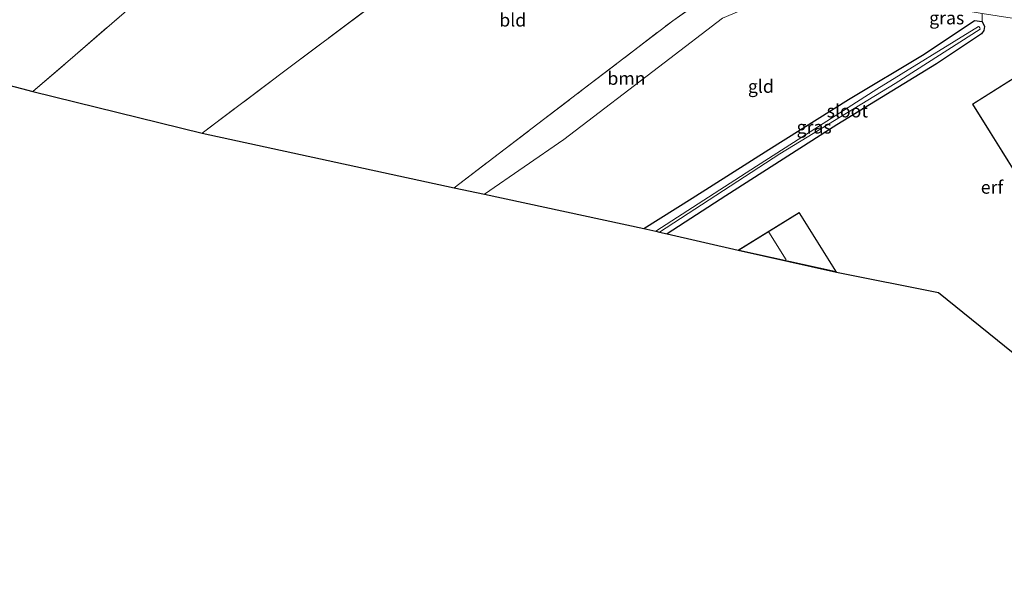
# Model space of a CAD drawing. Units: metres. Extents: x 189994 to 200000, y 406249 to 412503.
# Drawn here: x 192251 to 192441, y 408186 to 408296 of the extents above; entities that cross this region are included whole.
import ezdxf
from ezdxf.enums import TextEntityAlignment as Align

# ---------------------------------------------------------------- set-up
doc = ezdxf.new("R2010")
doc.units = ezdxf.units.M
doc.linetypes.add('IE-TERREINAFSCHEIDING', pattern=[10, 8, -2])
for name, color, linetype, lineweight in [('B-ME-GR-BOOM-GV-B6', 93, 'Continuous', 18), ('B-ME-IE-GRASLAND-GV-B6', 93, 'Continuous', 18), ('B-ME-IE-GRONDWERKLIJN-GROND_INGERICHT-GV-B6', 253, 'Continuous', 18), ('B-ME-IE-TERREINAFSCHEIDING-RASTERHEKWERK-L-B1', 8, 'IE-TERREINAFSCHEIDING', 18), ('B-ME-KG-KADASTRAAL-DAKRAND-L-B1', 13, 'Continuous', 18), ('B-ME-KG-KADASTRAAL-NOKLIJN-L-B1', 13, 'Continuous', 18), ('B-ME-OG-WATER-GV-B6', 153, 'Continuous', 18)]:
    doc.layers.add(name, color=color, linetype=linetype, lineweight=lineweight)
doc.layers.add('B-ME-GW-INSTEEKWATERGANG-L-B1', color=10, linetype='Continuous')
doc.layers.add('B-ME-KG-KADASTRAAL-OPNAMEDTMGRENS-L-B1', color=10, linetype='Continuous')
doc.styles.add('NLCS-ISO', font='NLCS-ISO.TTF')

msp = doc.modelspace()

# ---------------------------------------------------------------- linework, layer by layer
at = {"layer": 'B-ME-GR-BOOM-GV-B6'}
msp.add_polyline3d([(192334.668, 408263.513, 12.961), (192359.588, 408282.516, 12.886), (192376.874, 408295.739, 12.965), (192390.099, 408305.154, 12.944), (192401.278, 408302.836, 12.965), (192392.128, 408298.631, 12.982), (192386.455, 408296.213, 13.091), (192375.174, 408287.633, 13.07), (192355.805, 408272.807, 12.965), (192340.521, 408262.249, 13.151), (192334.668, 408263.513, 12.961)], dxfattribs=at)
at = {"layer": 'B-ME-GW-INSTEEKWATERGANG-L-B1'}
msp.add_polyline3d([(192371.251, 408255.611, 13.126), (192380.628, 408261.52, 13.142), (192395.406, 408270.879, 13.117), (192410.767, 408280.563, 12.886), (192425.427, 408289.262, 12.747), (192435.132, 408295.796, 12.751), (192436.611, 408295.581, 12.781), (192437.073, 408294.629, 12.798), (192436.91, 408293.838, 12.831), (192436.503, 408293.236, 12.844), (192427.797, 408287.414, 12.928), (192408.574, 408275.653, 13.041), (192387.086, 408261.934, 13.205), (192375.786, 408254.631, 13.165)], dxfattribs=at)
at = {"layer": 'B-ME-IE-GRASLAND-GV-B6'}
msp.add_polyline3d([(192371.251, 408255.611, 13.126), (192380.628, 408261.52, 13.142), (192395.406, 408270.879, 13.117), (192410.767, 408280.563, 12.886), (192425.427, 408289.262, 12.747), (192435.132, 408295.796, 12.751), (192436.611, 408295.581, 12.781), (192437.073, 408294.629, 12.798), (192436.91, 408293.838, 12.831), (192436.503, 408293.236, 12.844), (192427.797, 408287.414, 12.928), (192408.574, 408275.653, 13.041), (192387.086, 408261.934, 13.205), (192375.786, 408254.631, 13.165), (192374.295, 408254.953, 12.93), (192397.525, 408270.024, 12.865), (192419.814, 408283.629, 12.533), (192436.229, 408294.131, 12.298), (192436.169, 408294.353, 12.302), (192436, 408294.574, 12.306), (192435.895, 408294.604, 12.315), (192416.26, 408282.552, 12.596), (192393.02, 408267.686, 12.823), (192373.569, 408255.11, 12.951), (192371.251, 408255.611, 13.126)], dxfattribs=at)
at = {"layer": 'B-ME-IE-GRONDWERKLIJN-GROND_INGERICHT-GV-B6'}
for points in [[(192237.399, 408286.261, 13.073), (192227.458, 408301.589, 12.995), (192244.078, 408314.289, 13.011), (192246.632, 408316.24, 13.013), (192253.433, 408321.437, 13.02), (192269.143, 408333.507, 13.024), (192302.796, 408325.286, 13.096), (192280.853, 408305.873, 13.054), (192261.507, 408289.106, 13.012), (192253.33, 408282.084, 13.032), (192237.399, 408286.261, 13.073)], [(192253.33, 408282.084, 13.032), (192261.507, 408289.106, 13.012), (192280.853, 408305.873, 13.054), (192302.796, 408325.286, 13.096), (192329.784, 408319.188, 12.978), (192342.113, 408316.257, 13.012), (192327.111, 408304.918, 12.986), (192302.484, 408286.469, 13.024), (192286.009, 408274.024, 13.021), (192253.33, 408282.084, 13.032)], [(192286.009, 408274.024, 13.021), (192302.484, 408286.469, 13.024), (192327.111, 408304.918, 12.986), (192342.113, 408316.257, 13.012), (192343.549, 408317.536, 13.003), (192367.632, 408312.205, 12.991), (192389.428, 408307.206, 12.949), (192392.03, 408306.68, 12.935), (192390.099, 408305.154, 12.944), (192376.874, 408295.739, 12.965), (192359.588, 408282.516, 12.886), (192334.668, 408263.513, 12.961), (192286.009, 408274.024, 13.021)], [(192340.521, 408262.249, 13.151), (192355.805, 408272.807, 12.965), (192375.174, 408287.633, 13.07), (192386.455, 408296.213, 13.091), (192392.128, 408298.631, 12.982), (192401.278, 408302.836, 12.965), (192418.28, 408300.275, 12.802), (192436.62, 408297.151, 12.798), (192436.611, 408295.581, 12.781), (192435.132, 408295.796, 12.751), (192425.427, 408289.262, 12.747), (192410.767, 408280.563, 12.886), (192395.406, 408270.879, 13.117), (192380.628, 408261.52, 13.142), (192371.251, 408255.611, 13.126), (192340.521, 408262.249, 13.151)], [(192375.786, 408254.631, 13.165), (192387.086, 408261.934, 13.205), (192408.574, 408275.653, 13.041), (192427.797, 408287.414, 12.928), (192436.503, 408293.236, 12.844), (192436.91, 408293.838, 12.831), (192437.073, 408294.629, 12.798), (192436.611, 408295.581, 12.781), (192436.62, 408297.151, 12.798), (192448.212, 408295.345, 12.856)], [(192446.439, 408287.066, 12.961), (192434.716, 408279.657, 12.961), (192462.702, 408234.782, 12.961)], [(192458.651, 408218.623, 12.943), (192428.16, 408243.318, 12.865), (192408.484, 408247.243, 13.322), (192401.277, 408258.728, 13.322), (192389.483, 408251.435, 13.322), (192375.786, 408254.631, 13.165)]]:
    msp.add_polyline3d(points, dxfattribs=at)
at = {"layer": 'B-ME-IE-TERREINAFSCHEIDING-RASTERHEKWERK-L-B1'}
for points in [[(192253.33, 408282.084, 13.032), (192261.507, 408289.106, 13.012), (192280.853, 408305.873, 13.054), (192302.796, 408325.286, 13.096), (192269.143, 408333.507, 13.024)], [(192286.009, 408274.024, 13.021), (192302.484, 408286.469, 13.024), (192327.111, 408304.918, 12.986), (192342.113, 408316.257, 13.012), (192329.784, 408319.188, 12.978), (192302.796, 408325.286, 13.096)], [(192334.668, 408263.513, 12.961), (192359.588, 408282.516, 12.886), (192376.874, 408295.739, 12.965), (192390.099, 408305.154, 12.944), (192392.03, 408306.68, 12.935)]]:
    msp.add_polyline3d(points, dxfattribs=at)
at = {"layer": 'B-ME-KG-KADASTRAAL-DAKRAND-L-B1'}
for points in [[(192446.423, 408286.997, 15.677), (192474.537, 408242.436, 15.681), (192462.718, 408234.851, 15.69), (192434.785, 408279.641, 15.698), (192446.423, 408286.997, 15.677)], [(192401.261, 408258.659, 15.883), (192408.378, 408247.318, 15.58), (192389.614, 408251.457, 16.03), (192401.261, 408258.659, 15.883)]]:
    msp.add_polyline3d(points, dxfattribs=at)
at = {"layer": 'B-ME-KG-KADASTRAAL-NOKLIJN-L-B1'}
msp.add_line((192395.445, 408254.905, 17.914), (192398.781, 408249.621, 17.948), dxfattribs=at)
at = {"layer": 'B-ME-KG-KADASTRAAL-OPNAMEDTMGRENS-L-B1'}
msp.add_polyline3d([(192168.093, 408304.434, 13.155), (192169.403, 408304.091, 13.007), (192171.858, 408303.447, 13.042), (192208.593, 408293.815, 13.127), (192211.207, 408293.13, 13.112), (192214.68, 408292.219, 13.085), (192237.399, 408286.261, 13.073), (192253.33, 408282.084, 13.032), (192286.009, 408274.024, 13.021), (192334.668, 408263.513, 12.961), (192340.521, 408262.249, 13.151), (192371.251, 408255.611, 13.126), (192373.569, 408255.11, 12.951), (192374.295, 408254.953, 12.93), (192375.786, 408254.631, 13.165), (192389.483, 408251.435, 13.322), (192408.484, 408247.243, 13.322), (192428.16, 408243.318, 12.865), (192458.651, 408218.623, 12.943), (192475.874, 408204.674, 12.851), (192476.182, 408199.441, 12.802), (192480.879, 408190.15, 12.764), (192488.618, 408194.353, 12.714), (192498.686, 408186.199, 12.571)], dxfattribs=at)
at = {"layer": 'B-ME-OG-WATER-GV-B6'}
msp.add_polyline3d([(192397.525, 408270.024, 12.865), (192374.295, 408254.953, 12.93), (192373.569, 408255.11, 12.951), (192393.02, 408267.686, 12.823), (192416.26, 408282.552, 12.596), (192435.895, 408294.604, 12.315), (192436, 408294.574, 12.306), (192436.169, 408294.353, 12.302), (192436.229, 408294.131, 12.298), (192419.814, 408283.629, 12.533), (192397.525, 408270.024, 12.865)], dxfattribs=at)

# ---------------------------------------------------------------- texts
at = {"layer": 'B-ME-GR-BOOM-GV-B6', "ltscale": 0.2, "style": 'NLCS-ISO'}
msp.add_text('bmn', height=2.5, dxfattribs=at).set_placement((192367.9325, 408284.6185), align=Align.MIDDLE_CENTER)
at = {"layer": 'B-ME-IE-GRASLAND-GV-B6', "ltscale": 0.2, "style": 'NLCS-ISO'}
for p in [(192429.7585, 408296.288), (192404.162, 408275.2135)]:
    msp.add_text('gras', height=2.5, dxfattribs=at).set_placement(p, align=Align.MIDDLE_CENTER)
at = {"layer": 'B-ME-IE-GRONDWERKLIJN-GROND_INGERICHT-GV-B6', "ltscale": 0.2, "style": 'NLCS-ISO'}
for s, p in [('bld', (192345.9688, 408295.8647)), ('gld', (192393.8752, 408283.0785)), ('erf', (192438.5002, 408263.6023))]:
    msp.add_text(s, height=2.5, dxfattribs=at).set_placement(p, align=Align.MIDDLE_CENTER)
at = {"layer": 'B-ME-OG-WATER-GV-B6', "ltscale": 0.2, "style": 'NLCS-ISO'}
msp.add_text('sloot', height=2.5, dxfattribs=at).set_placement((192410.5728, 408278.3309), align=Align.MIDDLE_CENTER)

doc.saveas('drawing.dxf')
